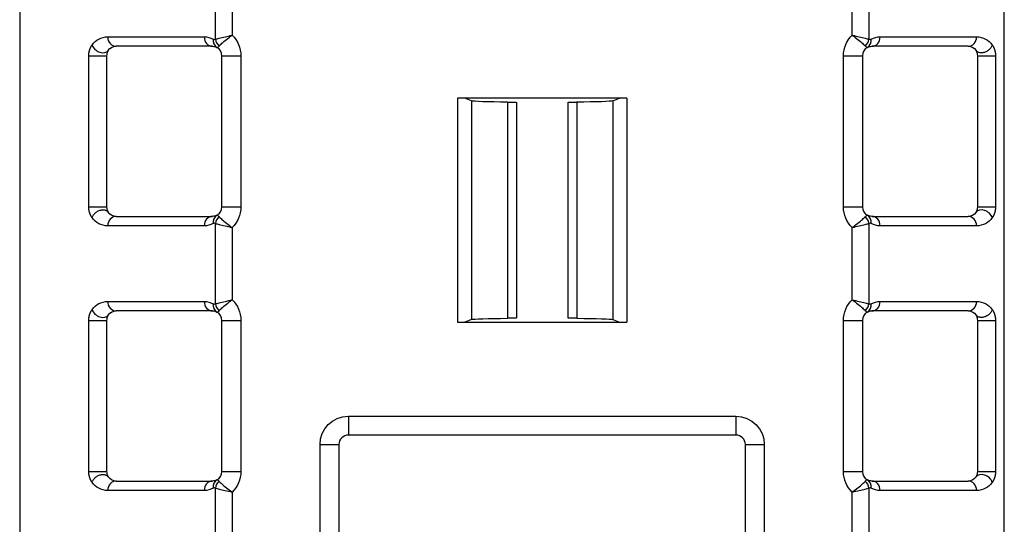
# Model space of a CAD drawing. Units: inches. Extents: x 5 to 10036, y -45 to 4140.
# Drawn here: x 7217 to 7269, y 2002 to 2029 of the extents above; entities that cross this region are included whole.
import ezdxf

# ---------------------------------------------------------------- set-up
doc = ezdxf.new("R2010")
doc.units = ezdxf.units.IN
doc.header["$MEASUREMENT"] = 0
doc.layers.add('LG-Product', color=3, linetype='Continuous')

msp = doc.modelspace()

# ---------------------------------------------------------------- linework, layer by layer
at = {"layer": 'LG-Product', "color": 3, "linetype": 'Continuous'}
for p, q in [((7216.637, 2057.246), (7216.637, 1949.549)), ((7268.715, 1950.351), (7268.715, 2040.712)), ((7226.989, 2027.859), (7226.989, 2031.608)), ((7261.553, 2031.608), (7261.553, 2027.859)), ((7227.872, 2031.399), (7227.872, 2028.068)), ((7260.67, 2028.068), (7260.67, 2031.399)), ((7221.291, 2027.983), (7226.394, 2027.983)), ((7262.148, 2027.983), (7267.251, 2027.983)), ((7226.836, 2027.483), (7221.733, 2027.483)), ((7266.81, 2027.483), (7261.707, 2027.483)), ((7220.291, 2018.983), (7220.291, 2026.983)), ((7221.233, 2026.983), (7221.233, 2018.983)), ((7227.336, 2018.983), (7227.336, 2026.983)), ((7227.336, 2026.983), (7228.336, 2026.983)), ((7228.336, 2026.983), (7228.336, 2018.983)), ((7260.207, 2018.983), (7260.207, 2026.983)), ((7260.207, 2026.983), (7261.207, 2026.983)), ((7261.207, 2026.983), (7261.207, 2018.983)), ((7267.31, 2018.983), (7267.31, 2026.983)), ((7268.251, 2026.983), (7268.251, 2018.983)), ((7239.796, 2024.735), (7239.796, 2012.889)), ((7248.746, 2024.735), (7239.796, 2024.735)), ((7240.529, 2024.596), (7240.181, 2024.735)), ((7240.529, 2024.596), (7240.529, 2013.028)), ((7242.441, 2024.533), (7242.441, 2013.091)), ((7246.101, 2024.533), (7246.101, 2013.091)), ((7248.014, 2024.596), (7248.361, 2024.735)), ((7248.014, 2024.596), (7248.014, 2013.028)), ((7248.746, 2024.735), (7248.746, 2012.889)), ((7227.336, 2018.983), (7228.336, 2018.983)), ((7260.207, 2018.983), (7261.207, 2018.983)), ((7221.733, 2018.483), (7226.836, 2018.483)), ((7226.989, 2013.859), (7226.989, 2018.108)), ((7261.553, 2018.108), (7261.553, 2013.859)), ((7261.707, 2018.483), (7266.81, 2018.483)), ((7226.394, 2017.983), (7221.291, 2017.983)), ((7227.872, 2017.899), (7227.872, 2014.068)), ((7260.67, 2014.068), (7260.67, 2017.899)), ((7267.251, 2017.983), (7262.148, 2017.983)), ((7221.291, 2013.983), (7226.394, 2013.983)), ((7262.148, 2013.983), (7267.251, 2013.983)), ((7226.836, 2013.483), (7221.733, 2013.483)), ((7266.81, 2013.483), (7261.707, 2013.483)), ((7220.291, 2004.983), (7220.291, 2012.983)), ((7221.233, 2012.983), (7221.233, 2004.983)), ((7227.336, 2004.983), (7227.336, 2012.983)), ((7227.336, 2012.983), (7228.336, 2012.983)), ((7228.336, 2012.983), (7228.336, 2004.983)), ((7239.796, 2012.889), (7248.746, 2012.889)), ((7240.529, 2013.028), (7240.181, 2012.889)), ((7248.014, 2013.028), (7248.361, 2012.889)), ((7260.207, 2004.983), (7260.207, 2012.983)), ((7260.207, 2012.983), (7261.207, 2012.983)), ((7261.207, 2012.983), (7261.207, 2004.983)), ((7267.31, 2004.983), (7267.31, 2012.983)), ((7268.251, 2012.983), (7268.251, 2004.983)), ((7234.021, 2007.912), (7254.521, 2007.912)), ((7234.021, 2007.912), (7234.021, 2006.912)), ((7254.521, 2007.912), (7254.521, 2006.912)), ((7254.521, 2006.912), (7234.021, 2006.912)), ((7232.521, 1997.412), (7232.521, 2006.412)), ((7232.521, 2006.412), (7233.521, 2006.412)), ((7233.521, 2006.412), (7233.521, 1997.412)), ((7255.021, 1997.412), (7255.021, 2006.412)), ((7255.021, 2006.412), (7256.021, 2006.412)), ((7256.021, 2006.412), (7256.021, 1997.412)), ((7227.336, 2004.983), (7228.336, 2004.983)), ((7260.207, 2004.983), (7261.207, 2004.983)), ((7226.394, 2003.983), (7221.291, 2003.983)), ((7221.733, 2004.483), (7226.836, 2004.483)), ((7226.989, 1999.859), (7226.989, 2004.108)), ((7261.553, 2004.108), (7261.553, 1999.859)), ((7261.707, 2004.483), (7266.81, 2004.483)), ((7267.251, 2003.983), (7262.148, 2003.983)), ((7227.872, 2003.899), (7227.872, 2000.068)), ((7260.67, 2000.068), (7260.67, 2003.899))]:
    msp.add_line(p, q, dxfattribs=at)
at = {"layer": 'LG-Product', "color": 3, "linetype": 'Continuous', "extrusion": (0, 0, -1)}
for centre, radius, start, end in [((-7221.291, 2026.983), 1, 34.4218, 90), ((-7226.836, 2026.983), 1.5, 133.6967, 180), ((-7261.707, 2026.983), 1.5, 0, 46.3033), ((-7262.148, 2026.983), 1, 61.9673, 90), ((-7267.251, 2026.983), 1, 90, 145.5782), ((-7221.733, 2026.983), 0.5, 34.4218, 90), ((-7266.81, 2026.983), 0.5, 90, 145.5782), ((-7221.733, 2018.983), 0.5, 270, 325.5782), ((-7226.836, 2018.983), 1.5, 180, 226.3033), ((-7261.707, 2018.983), 1.5, 313.6967, 0), ((-7266.81, 2018.983), 0.5, 214.4218, 270), ((-7221.291, 2018.983), 1, 270, 325.5782), ((-7262.148, 2018.983), 1, 270, 298.0327), ((-7267.251, 2018.983), 1, 214.4218, 270), ((-7221.291, 2012.983), 1, 34.4218, 90), ((-7226.836, 2012.983), 1.5, 133.6967, 180), ((-7261.707, 2012.983), 1.5, 0, 46.3033), ((-7267.251, 2012.983), 1, 90, 145.5782), ((-7221.733, 2012.983), 0.5, 34.4218, 90), ((-7266.81, 2012.983), 0.5, 90, 145.5782), ((-7234.021, 2006.412), 1.5, 0, 90), ((-7254.521, 2006.412), 1.5, 90, 180), ((-7221.733, 2004.983), 0.5, 270, 325.5782), ((-7226.836, 2004.983), 1.5, 180, 226.3033), ((-7261.707, 2004.983), 1.5, 313.6967, 0), ((-7261.707, 2004.983), 0.5, 270, 298.0327), ((-7266.81, 2004.983), 0.5, 214.4218, 270), ((-7221.291, 2004.983), 1, 270, 325.5782), ((-7226.394, 2004.983), 1, 241.9673, 270), ((-7262.148, 2004.983), 1, 270, 298.0327), ((-7267.251, 2004.983), 1, 214.4218, 270)]:
    msp.add_arc(centre, radius, start, end, dxfattribs=at)
at = {"layer": 'LG-Product', "color": 3, "linetype": 'Continuous'}
for centre, start, end in [((7226.836, 2026.983), 0, 61.9673), ((7261.707, 2026.983), 118.0327, 180), ((7226.836, 2018.983), 298.0327, 0), ((7261.707, 2018.983), 180, 241.9673), ((7226.836, 2012.983), 0, 61.9673), ((7261.707, 2012.983), 118.0327, 180), ((7234.021, 2006.412), 90, 180), ((7254.521, 2006.412), 0, 90), ((7226.836, 2004.983), 298.0327, 0), ((7261.707, 2004.983), 180, 241.9673)]:
    msp.add_arc(centre, 0.5, start, end, dxfattribs=at)
for centre, major_axis, ratio, start_param, end_param in [((7221.733, 2027.983), (0, 0.5), 0.882948, 1.570796, 3.141593), ((7226.836, 2027.983), (0, 0.5), 0.882948, 1.570796, 3.141593), ((7261.707, 2027.983), (0, -0.5), 0.882948, 0, 1.570796), ((7266.81, 2027.983), (0, -0.5), 0.882948, 0, 1.570796), ((7227.306, 2027.866), (-0.235, -0.441), 0.856592, 5.140292, 6.283185), ((7227.431, 2027.859), (-0.234, 0.442), 0.856859, 1.144783, 1.996809), ((7261.112, 2027.859), (-0.234, -0.442), 0.856859, 1.144783, 1.996809), ((7261.237, 2027.866), (-0.235, 0.441), 0.856592, 3.141593, 4.284486), ((7221.733, 2017.983), (0, -0.5), 0.882948, 3.141593, 4.712389), ((7226.836, 2017.983), (0, -0.5), 0.882948, 3.141593, 4.712389), ((7227.306, 2018.101), (0.235, -0.441), 0.856592, 3.141593, 4.284486), ((7227.431, 2018.108), (-0.234, -0.442), 0.856859, 4.286376, 5.138402), ((7261.112, 2018.108), (0.234, -0.442), 0.856859, 1.144783, 1.996809), ((7261.237, 2018.101), (0.235, 0.441), 0.856592, 5.140292, 6.283185), ((7261.707, 2017.983), (0, 0.5), 0.882948, 4.712389, 6.283185), ((7266.81, 2017.983), (0, 0.5), 0.882948, 4.712389, 6.283185), ((7221.733, 2013.983), (0, 0.5), 0.882948, 1.570796, 3.141593), ((7226.836, 2013.983), (0, 0.5), 0.882948, 1.570796, 3.141593), ((7227.306, 2013.866), (-0.235, -0.441), 0.856592, 5.140292, 6.283185), ((7261.237, 2013.866), (-0.235, 0.441), 0.856592, 3.141593, 4.284486), ((7261.707, 2013.983), (0, -0.5), 0.882948, 0, 1.570796), ((7266.81, 2013.983), (0, -0.5), 0.882948, 0, 1.570796), ((7227.431, 2013.859), (-0.234, 0.442), 0.856859, 1.144783, 1.996809), ((7261.112, 2013.859), (-0.234, -0.442), 0.856859, 1.144783, 1.996809), ((7227.306, 2004.101), (0.235, -0.441), 0.856592, 3.141593, 4.284486), ((7261.237, 2004.101), (0.235, 0.441), 0.856592, 5.140292, 6.283185), ((7221.733, 2003.983), (0, -0.5), 0.882948, 3.141593, 4.712389), ((7226.836, 2003.983), (0, -0.5), 0.882948, 3.141593, 4.712389), ((7227.431, 2004.108), (-0.234, -0.442), 0.856859, 4.286376, 5.138402), ((7261.112, 2004.108), (0.234, -0.442), 0.856859, 1.144783, 1.996809), ((7261.707, 2003.983), (0, 0.5), 0.882948, 4.712389, 6.283185), ((7266.81, 2003.983), (0, 0.5), 0.882948, 4.712389, 6.283185)]:
    msp.add_ellipse(centre, major_axis=major_axis, ratio=ratio, start_param=start_param, end_param=end_param, dxfattribs=at)
at = {"layer": 'LG-Product', "color": 3, "linetype": 'Continuous', "extrusion": (0, 0, -1)}
for centre, major_axis, ratio, start_param, end_param in [((7226.394, 2026.983), (-0.962, 0.273), 1, 1.294063, 1.783326), ((7226.836, 2026.983), (0.126, 0.484), 1, 6.028207, 6.517471), ((7261.707, 2026.983), (-0.12, 0.485), 1, 6.03682, 6.526083), ((7242.521, 2024.602), (-2, 0), 0.034921, 4.7524, 6.195919), ((7242.421, 2024.515), (-0.5, 0), 0.034921, 1.610807, 3.143593), ((7246.121, 2024.515), (-0.5, 0), 0.034921, 6.281185, 7.813971), ((7246.021, 2024.602), (-2, 0), 0.034921, 3.228859, 4.672378), ((7226.394, 2018.983), (0.971, 0.239), 1, 1.323195, 1.812458), ((7226.836, 2018.983), (-0.126, 0.484), 1, 2.907307, 3.39657), ((7261.707, 2018.983), (0.12, 0.485), 1, 2.898695, 3.387959), ((7226.394, 2012.983), (-0.969, 0.247), 1, 1.321562, 1.810825), ((7262.148, 2012.983), (0.965, 0.26), 1, 4.486623, 4.975886), ((7226.836, 2012.983), (0.126, 0.484), 1, 6.028207, 6.517471), ((7261.707, 2012.983), (-0.131, 0.483), 1, 6.058751, 6.548014), ((7242.521, 2013.022), (-2, 0), 0.034921, 0.087266, 1.530786), ((7242.421, 2013.109), (-0.5, 0), 0.034921, 3.139592, 4.672378), ((7246.121, 2013.109), (-0.5, 0), 0.034921, 4.7524, 6.285186), ((7246.021, 2013.022), (-2, 0), 0.034921, 1.610807, 3.054326), ((7226.836, 2004.983), (0.486, 0.116), 1, 1.31659, 1.805853)]:
    msp.add_ellipse(centre, major_axis=major_axis, ratio=ratio, start_param=start_param, end_param=end_param, dxfattribs=at)
at = {"layer": 'LG-Product', "color": 3, "linetype": 'Continuous'}
for points, degree, knots in [([(7226.989, 2027.859), (7227.042, 2027.873), (7227.111, 2027.891), (7227.283, 2027.934), (7227.391, 2027.96), (7227.619, 2028.013), (7227.743, 2028.04), (7227.868, 2028.067), (7227.87, 2028.067), (7227.872, 2028.068)], 3, [0, 0, 0, 0, 0.307156, 0.307156, 0.650564, 0.650564, 0.993699, 0.993699, 1, 1, 1, 1]), ([(7227.183, 2027.494), (7227.219, 2027.533), (7227.268, 2027.583), (7227.395, 2027.702), (7227.478, 2027.774), (7227.661, 2027.919), (7227.763, 2027.994), (7227.868, 2028.065), (7227.87, 2028.067), (7227.872, 2028.068)], 3, [0, 0, 0, 0, 0.306712, 0.306712, 0.649561, 0.649561, 0.993662, 0.993662, 1, 1, 1, 1]), ([(7260.67, 2028.068), (7260.672, 2028.067), (7260.674, 2028.065), (7260.779, 2027.994), (7260.882, 2027.919), (7261.064, 2027.774), (7261.147, 2027.702), (7261.274, 2027.583), (7261.324, 2027.533), (7261.36, 2027.494)], 3, [0, 0, 0, 0, 0.006338, 0.006338, 0.350439, 0.350439, 0.693288, 0.693288, 1, 1, 1, 1]), ([(7260.67, 2028.068), (7260.673, 2028.067), (7260.675, 2028.067), (7260.8, 2028.04), (7260.924, 2028.013), (7261.152, 2027.96), (7261.259, 2027.934), (7261.431, 2027.891), (7261.501, 2027.873), (7261.553, 2027.859)], 3, [0, 0, 0, 0, 0.006301, 0.006301, 0.349436, 0.349436, 0.692844, 0.692844, 1, 1, 1, 1]), ([(7220.291, 2026.983), (7220.291, 2026.997), (7220.292, 2027.016), (7220.292, 2027.03), (7220.293, 2027.05), (7220.296, 2027.075), (7220.299, 2027.117), (7220.308, 2027.163), (7220.316, 2027.208), (7220.329, 2027.256), (7220.338, 2027.286), (7220.349, 2027.319), (7220.372, 2027.384), (7220.404, 2027.446), (7220.431, 2027.496), (7220.466, 2027.549)], 2, [0, 0, 0, 0.03125, 0.0625, 0.0625, 0.125, 0.125, 0.25, 0.25, 0.392857, 0.392857, 0.5, 0.5, 0.75, 0.75, 1, 1, 1]), ([(7220.466, 2027.549), (7220.519, 2027.385), (7220.686, 2027.226), (7221.051, 2027.105), (7221.238, 2027.147), (7221.32, 2027.266)], 3, [0, 0, 0, 0, 0.5, 0.5, 1, 1, 1, 1]), ([(7226.864, 2027.866), (7226.877, 2027.859), (7226.89, 2027.854), (7226.931, 2027.843), (7226.961, 2027.844), (7226.989, 2027.859)], 3, [0, 0, 0, 0, 0.308182, 0.308182, 1, 1, 1, 1]), ([(7227.071, 2027.425), (7227.077, 2027.421), (7227.085, 2027.421), (7227.115, 2027.43), (7227.145, 2027.454), (7227.183, 2027.494)], 3, [0, 0, 0, 0, 0.295614, 0.295614, 1, 1, 1, 1]), ([(7261.472, 2027.425), (7261.465, 2027.421), (7261.458, 2027.421), (7261.427, 2027.43), (7261.397, 2027.454), (7261.36, 2027.494)], 3, [0, 0, 0, 0, 0.295614, 0.295614, 1, 1, 1, 1]), ([(7261.553, 2027.859), (7261.581, 2027.844), (7261.611, 2027.843), (7261.653, 2027.854), (7261.665, 2027.859), (7261.678, 2027.866)], 3, [0, 0, 0, 0, 0.691818, 0.691818, 1, 1, 1, 1]), ([(7268.076, 2027.549), (7268.093, 2027.524), (7268.123, 2027.474), (7268.169, 2027.387), (7268.193, 2027.319), (7268.219, 2027.246), (7268.242, 2027.121), (7268.247, 2027.075), (7268.248, 2027.059), (7268.25, 2027.039), (7268.251, 2027.014), (7268.251, 2026.983)], 2, [0, 0, 0, 0.125, 0.25, 0.5, 0.5, 0.75, 0.875, 0.875, 0.925, 0.925, 1, 1, 1]), ([(7221.32, 2027.266), (7221.313, 2027.255), (7221.297, 2027.23), (7221.271, 2027.178), (7221.244, 2027.11), (7221.236, 2027.025), (7221.233, 2026.983)], 3, [0, 0, 0, 0, 0.201587, 0.439795, 0.724037, 1, 1, 1, 1]), ([(7267.31, 2026.983), (7267.306, 2027.025), (7267.299, 2027.11), (7267.271, 2027.178), (7267.246, 2027.23), (7267.23, 2027.255), (7267.222, 2027.266)], 3, [0, 0, 0, 0, 0.275963, 0.560205, 0.798413, 1, 1, 1, 1]), ([(7220.466, 2018.418), (7220.449, 2018.443), (7220.419, 2018.492), (7220.373, 2018.58), (7220.349, 2018.648), (7220.323, 2018.721), (7220.3, 2018.846), (7220.296, 2018.892), (7220.294, 2018.908), (7220.293, 2018.928), (7220.291, 2018.952), (7220.291, 2018.983)], 2, [0, 0, 0, 0.125, 0.25, 0.5, 0.5, 0.75, 0.875, 0.875, 0.925, 0.925, 1, 1, 1]), ([(7220.291, 2018.983), (7220.395, 2018.983), (7220.639, 2018.983), (7221.068, 2018.983), (7221.233, 2018.983), (7221.233, 2018.983)], 3, [0, 0, 0, 0, 0.5, 0.5, 1, 1, 1, 1]), ([(7221.233, 2018.983), (7221.236, 2018.942), (7221.244, 2018.857), (7221.271, 2018.789), (7221.297, 2018.736), (7221.313, 2018.712), (7221.32, 2018.701)], 3, [0, 0, 0, 0, 0.275963, 0.560205, 0.798413, 1, 1, 1, 1]), ([(7267.222, 2018.701), (7267.23, 2018.712), (7267.246, 2018.736), (7267.271, 2018.789), (7267.299, 2018.857), (7267.306, 2018.942), (7267.31, 2018.983)], 3, [0, 0, 0, 0, 0.201587, 0.439795, 0.724037, 1, 1, 1, 1]), ([(7268.076, 2018.418), (7268.023, 2018.582), (7267.857, 2018.741), (7267.491, 2018.862), (7267.304, 2018.82), (7267.222, 2018.701)], 3, [0, 0, 0, 0, 0.5, 0.5, 1, 1, 1, 1]), ([(7267.31, 2018.983), (7267.31, 2018.983), (7267.474, 2018.983), (7267.903, 2018.983), (7268.147, 2018.983), (7268.251, 2018.983)], 3, [0, 0, 0, 0, 0.5, 0.5, 1, 1, 1, 1]), ([(7268.251, 2018.983), (7268.251, 2018.97), (7268.251, 2018.951), (7268.25, 2018.937), (7268.249, 2018.916), (7268.247, 2018.892), (7268.243, 2018.85), (7268.235, 2018.804), (7268.227, 2018.759), (7268.213, 2018.711), (7268.205, 2018.68), (7268.193, 2018.648), (7268.17, 2018.583), (7268.138, 2018.521), (7268.112, 2018.471), (7268.076, 2018.418)], 2, [0, 0, 0, 0.03125, 0.0625, 0.0625, 0.125, 0.125, 0.25, 0.25, 0.392857, 0.392857, 0.5, 0.5, 0.75, 0.75, 1, 1, 1]), ([(7226.989, 2018.108), (7226.961, 2018.123), (7226.931, 2018.124), (7226.89, 2018.113), (7226.877, 2018.107), (7226.864, 2018.101)], 3, [0, 0, 0, 0, 0.691818, 0.691818, 1, 1, 1, 1]), ([(7226.989, 2018.108), (7227.042, 2018.094), (7227.111, 2018.076), (7227.283, 2018.033), (7227.391, 2018.007), (7227.619, 2017.954), (7227.743, 2017.927), (7227.868, 2017.9), (7227.87, 2017.899), (7227.872, 2017.899)], 3, [0, 0, 0, 0, 0.307156, 0.307156, 0.650564, 0.650564, 0.993699, 0.993699, 1, 1, 1, 1]), ([(7227.071, 2018.542), (7227.077, 2018.545), (7227.085, 2018.546), (7227.115, 2018.537), (7227.145, 2018.513), (7227.183, 2018.473)], 3, [0, 0, 0, 0, 0.295614, 0.295614, 1, 1, 1, 1]), ([(7227.183, 2018.473), (7227.219, 2018.434), (7227.268, 2018.384), (7227.395, 2018.264), (7227.478, 2018.193), (7227.661, 2018.048), (7227.763, 2017.973), (7227.868, 2017.902), (7227.87, 2017.9), (7227.872, 2017.899)], 3, [0, 0, 0, 0, 0.306712, 0.306712, 0.649561, 0.649561, 0.993662, 0.993662, 1, 1, 1, 1]), ([(7260.67, 2017.899), (7260.672, 2017.9), (7260.674, 2017.902), (7260.779, 2017.973), (7260.882, 2018.048), (7261.064, 2018.193), (7261.147, 2018.264), (7261.274, 2018.384), (7261.324, 2018.434), (7261.36, 2018.473)], 3, [0, 0, 0, 0, 0.006338, 0.006338, 0.350439, 0.350439, 0.693288, 0.693288, 1, 1, 1, 1]), ([(7260.67, 2017.899), (7260.673, 2017.899), (7260.675, 2017.9), (7260.8, 2017.927), (7260.924, 2017.954), (7261.152, 2018.007), (7261.259, 2018.033), (7261.431, 2018.076), (7261.501, 2018.094), (7261.553, 2018.108)], 3, [0, 0, 0, 0, 0.006301, 0.006301, 0.349436, 0.349436, 0.692844, 0.692844, 1, 1, 1, 1]), ([(7261.36, 2018.473), (7261.397, 2018.513), (7261.427, 2018.537), (7261.458, 2018.546), (7261.465, 2018.545), (7261.472, 2018.542)], 3, [0, 0, 0, 0, 0.704386, 0.704386, 1, 1, 1, 1]), ([(7261.678, 2018.101), (7261.665, 2018.107), (7261.653, 2018.113), (7261.611, 2018.124), (7261.581, 2018.123), (7261.553, 2018.108)], 3, [0, 0, 0, 0, 0.308182, 0.308182, 1, 1, 1, 1]), ([(7226.864, 2013.866), (7226.877, 2013.859), (7226.89, 2013.854), (7226.931, 2013.843), (7226.961, 2013.844), (7226.989, 2013.859)], 3, [0, 0, 0, 0, 0.308182, 0.308182, 1, 1, 1, 1]), ([(7226.989, 2013.859), (7227.042, 2013.873), (7227.111, 2013.891), (7227.283, 2013.934), (7227.391, 2013.96), (7227.619, 2014.013), (7227.743, 2014.04), (7227.868, 2014.067), (7227.87, 2014.067), (7227.872, 2014.068)], 3, [0, 0, 0, 0, 0.307156, 0.307156, 0.650564, 0.650564, 0.993699, 0.993699, 1, 1, 1, 1]), ([(7227.183, 2013.494), (7227.219, 2013.533), (7227.268, 2013.583), (7227.395, 2013.702), (7227.478, 2013.774), (7227.661, 2013.919), (7227.763, 2013.994), (7227.868, 2014.065), (7227.87, 2014.067), (7227.872, 2014.068)], 3, [0, 0, 0, 0, 0.306712, 0.306712, 0.649561, 0.649561, 0.993662, 0.993662, 1, 1, 1, 1]), ([(7260.67, 2014.068), (7260.673, 2014.067), (7260.675, 2014.067), (7260.8, 2014.04), (7260.924, 2014.013), (7261.152, 2013.96), (7261.259, 2013.934), (7261.431, 2013.891), (7261.501, 2013.873), (7261.553, 2013.859)], 3, [0, 0, 0, 0, 0.006301, 0.006301, 0.349436, 0.349436, 0.692844, 0.692844, 1, 1, 1, 1]), ([(7260.67, 2014.068), (7260.672, 2014.067), (7260.674, 2014.065), (7260.779, 2013.994), (7260.882, 2013.919), (7261.064, 2013.774), (7261.147, 2013.702), (7261.274, 2013.583), (7261.324, 2013.533), (7261.36, 2013.494)], 3, [0, 0, 0, 0, 0.006338, 0.006338, 0.350439, 0.350439, 0.693288, 0.693288, 1, 1, 1, 1]), ([(7261.553, 2013.859), (7261.581, 2013.844), (7261.611, 2013.843), (7261.653, 2013.854), (7261.665, 2013.859), (7261.678, 2013.866)], 3, [0, 0, 0, 0, 0.691818, 0.691818, 1, 1, 1, 1]), ([(7220.291, 2012.983), (7220.291, 2012.997), (7220.292, 2013.016), (7220.292, 2013.03), (7220.293, 2013.05), (7220.296, 2013.075), (7220.299, 2013.117), (7220.308, 2013.163), (7220.316, 2013.208), (7220.329, 2013.256), (7220.338, 2013.286), (7220.349, 2013.319), (7220.372, 2013.384), (7220.404, 2013.446), (7220.431, 2013.496), (7220.466, 2013.549)], 2, [0, 0, 0, 0.03125, 0.0625, 0.0625, 0.125, 0.125, 0.25, 0.25, 0.392857, 0.392857, 0.5, 0.5, 0.75, 0.75, 1, 1, 1]), ([(7220.466, 2013.549), (7220.519, 2013.385), (7220.686, 2013.226), (7221.051, 2013.105), (7221.238, 2013.147), (7221.32, 2013.266)], 3, [0, 0, 0, 0, 0.5, 0.5, 1, 1, 1, 1]), ([(7227.071, 2013.425), (7227.077, 2013.421), (7227.085, 2013.421), (7227.115, 2013.43), (7227.145, 2013.454), (7227.183, 2013.494)], 3, [0, 0, 0, 0, 0.295614, 0.295614, 1, 1, 1, 1]), ([(7261.472, 2013.425), (7261.465, 2013.421), (7261.458, 2013.421), (7261.427, 2013.43), (7261.397, 2013.454), (7261.36, 2013.494)], 3, [0, 0, 0, 0, 0.295614, 0.295614, 1, 1, 1, 1]), ([(7268.076, 2013.549), (7268.093, 2013.524), (7268.123, 2013.474), (7268.169, 2013.387), (7268.193, 2013.319), (7268.219, 2013.246), (7268.242, 2013.121), (7268.247, 2013.075), (7268.248, 2013.059), (7268.25, 2013.039), (7268.251, 2013.014), (7268.251, 2012.983)], 2, [0, 0, 0, 0.125, 0.25, 0.5, 0.5, 0.75, 0.875, 0.875, 0.925, 0.925, 1, 1, 1]), ([(7221.32, 2013.266), (7221.313, 2013.255), (7221.297, 2013.23), (7221.271, 2013.178), (7221.244, 2013.11), (7221.236, 2013.025), (7221.233, 2012.983)], 3, [0, 0, 0, 0, 0.201587, 0.439795, 0.724037, 1, 1, 1, 1]), ([(7267.31, 2012.983), (7267.306, 2013.025), (7267.299, 2013.11), (7267.271, 2013.178), (7267.246, 2013.23), (7267.23, 2013.255), (7267.222, 2013.266)], 3, [0, 0, 0, 0, 0.275963, 0.560205, 0.798413, 1, 1, 1, 1]), ([(7220.466, 2004.418), (7220.449, 2004.443), (7220.419, 2004.492), (7220.373, 2004.58), (7220.349, 2004.648), (7220.323, 2004.721), (7220.3, 2004.846), (7220.296, 2004.892), (7220.294, 2004.908), (7220.293, 2004.928), (7220.291, 2004.952), (7220.291, 2004.983)], 2, [0, 0, 0, 0.125, 0.25, 0.5, 0.5, 0.75, 0.875, 0.875, 0.925, 0.925, 1, 1, 1]), ([(7220.291, 2004.983), (7220.395, 2004.983), (7220.639, 2004.983), (7221.068, 2004.983), (7221.233, 2004.983), (7221.233, 2004.983)], 3, [0, 0, 0, 0, 0.5, 0.5, 1, 1, 1, 1]), ([(7221.233, 2004.983), (7221.236, 2004.942), (7221.244, 2004.857), (7221.271, 2004.789), (7221.297, 2004.736), (7221.313, 2004.712), (7221.32, 2004.701)], 3, [0, 0, 0, 0, 0.275963, 0.560205, 0.798413, 1, 1, 1, 1]), ([(7227.071, 2004.542), (7227.077, 2004.545), (7227.085, 2004.546), (7227.115, 2004.537), (7227.145, 2004.513), (7227.183, 2004.473)], 3, [0, 0, 0, 0, 0.295614, 0.295614, 1, 1, 1, 1]), ([(7261.36, 2004.473), (7261.397, 2004.513), (7261.427, 2004.537), (7261.458, 2004.546), (7261.465, 2004.545), (7261.472, 2004.542)], 3, [0, 0, 0, 0, 0.704386, 0.704386, 1, 1, 1, 1]), ([(7267.222, 2004.701), (7267.23, 2004.712), (7267.246, 2004.736), (7267.271, 2004.789), (7267.299, 2004.857), (7267.306, 2004.942), (7267.31, 2004.983)], 3, [0, 0, 0, 0, 0.201587, 0.439795, 0.724037, 1, 1, 1, 1]), ([(7268.076, 2004.418), (7268.023, 2004.582), (7267.857, 2004.741), (7267.491, 2004.862), (7267.304, 2004.82), (7267.222, 2004.701)], 3, [0, 0, 0, 0, 0.5, 0.5, 1, 1, 1, 1]), ([(7267.31, 2004.983), (7267.31, 2004.983), (7267.474, 2004.983), (7267.903, 2004.983), (7268.147, 2004.983), (7268.251, 2004.983)], 3, [0, 0, 0, 0, 0.5, 0.5, 1, 1, 1, 1]), ([(7268.251, 2004.983), (7268.251, 2004.97), (7268.251, 2004.951), (7268.25, 2004.937), (7268.249, 2004.916), (7268.247, 2004.892), (7268.243, 2004.85), (7268.235, 2004.804), (7268.227, 2004.759), (7268.213, 2004.711), (7268.205, 2004.68), (7268.193, 2004.648), (7268.17, 2004.583), (7268.138, 2004.521), (7268.112, 2004.471), (7268.076, 2004.418)], 2, [0, 0, 0, 0.03125, 0.0625, 0.0625, 0.125, 0.125, 0.25, 0.25, 0.392857, 0.392857, 0.5, 0.5, 0.75, 0.75, 1, 1, 1]), ([(7226.989, 2004.108), (7226.961, 2004.123), (7226.931, 2004.124), (7226.89, 2004.113), (7226.877, 2004.107), (7226.864, 2004.101)], 3, [0, 0, 0, 0, 0.691818, 0.691818, 1, 1, 1, 1]), ([(7226.989, 2004.108), (7227.042, 2004.094), (7227.111, 2004.076), (7227.283, 2004.033), (7227.391, 2004.007), (7227.619, 2003.954), (7227.743, 2003.927), (7227.868, 2003.9), (7227.87, 2003.899), (7227.872, 2003.899)], 3, [0, 0, 0, 0, 0.307156, 0.307156, 0.650564, 0.650564, 0.993699, 0.993699, 1, 1, 1, 1]), ([(7227.183, 2004.473), (7227.219, 2004.434), (7227.268, 2004.384), (7227.395, 2004.264), (7227.478, 2004.193), (7227.661, 2004.048), (7227.763, 2003.973), (7227.868, 2003.902), (7227.87, 2003.9), (7227.872, 2003.899)], 3, [0, 0, 0, 0, 0.306712, 0.306712, 0.649561, 0.649561, 0.993662, 0.993662, 1, 1, 1, 1]), ([(7260.67, 2003.899), (7260.672, 2003.9), (7260.674, 2003.902), (7260.779, 2003.973), (7260.882, 2004.048), (7261.064, 2004.193), (7261.147, 2004.264), (7261.274, 2004.384), (7261.324, 2004.434), (7261.36, 2004.473)], 3, [0, 0, 0, 0, 0.006338, 0.006338, 0.350439, 0.350439, 0.693288, 0.693288, 1, 1, 1, 1]), ([(7260.67, 2003.899), (7260.673, 2003.899), (7260.675, 2003.9), (7260.8, 2003.927), (7260.924, 2003.954), (7261.152, 2004.007), (7261.259, 2004.033), (7261.431, 2004.076), (7261.501, 2004.094), (7261.553, 2004.108)], 3, [0, 0, 0, 0, 0.006301, 0.006301, 0.349436, 0.349436, 0.692844, 0.692844, 1, 1, 1, 1]), ([(7261.678, 2004.101), (7261.665, 2004.107), (7261.653, 2004.113), (7261.611, 2004.124), (7261.581, 2004.123), (7261.553, 2004.108)], 3, [0, 0, 0, 0, 0.308182, 0.308182, 1, 1, 1, 1])]:
    msp.add_open_spline(points, degree=degree, knots=knots, dxfattribs=at)
for points, weights in [([(7268.076, 2027.549), (7267.741, 2026.508), (7267.222, 2027.266)], [1, 0.36854963652, 1]), ([(7220.291, 2026.983), (7221.233, 2026.983), (7221.233, 2026.983)], [1, 0.2419218956, 1]), ([(7220.466, 2018.418), (7220.801, 2019.459), (7221.32, 2018.701)], [1, 0.36854963652, 1]), ([(7268.076, 2013.549), (7267.741, 2012.508), (7267.222, 2013.266)], [1, 0.36854963652, 1]), ([(7220.291, 2012.983), (7221.233, 2012.983), (7221.233, 2012.983)], [1, 0.2419218956, 1]), ([(7220.466, 2004.418), (7220.801, 2005.459), (7221.32, 2004.701)], [1, 0.36854963652, 1])]:
    msp.add_rational_spline(points, weights, degree=2, dxfattribs=at)
for points, degree in [([(7267.31, 2026.983), (7268.251, 2026.983)], 1), ([(7242.921, 2024.515), (7242.921, 2020.713), (7242.921, 2016.911), (7242.921, 2013.109)], 3), ([(7245.621, 2024.515), (7245.621, 2020.713), (7245.621, 2016.911), (7245.621, 2013.109)], 3), ([(7267.31, 2012.983), (7268.251, 2012.983)], 1)]:
    msp.add_open_spline(points, degree=degree, dxfattribs=at)

doc.saveas('drawing.dxf')
